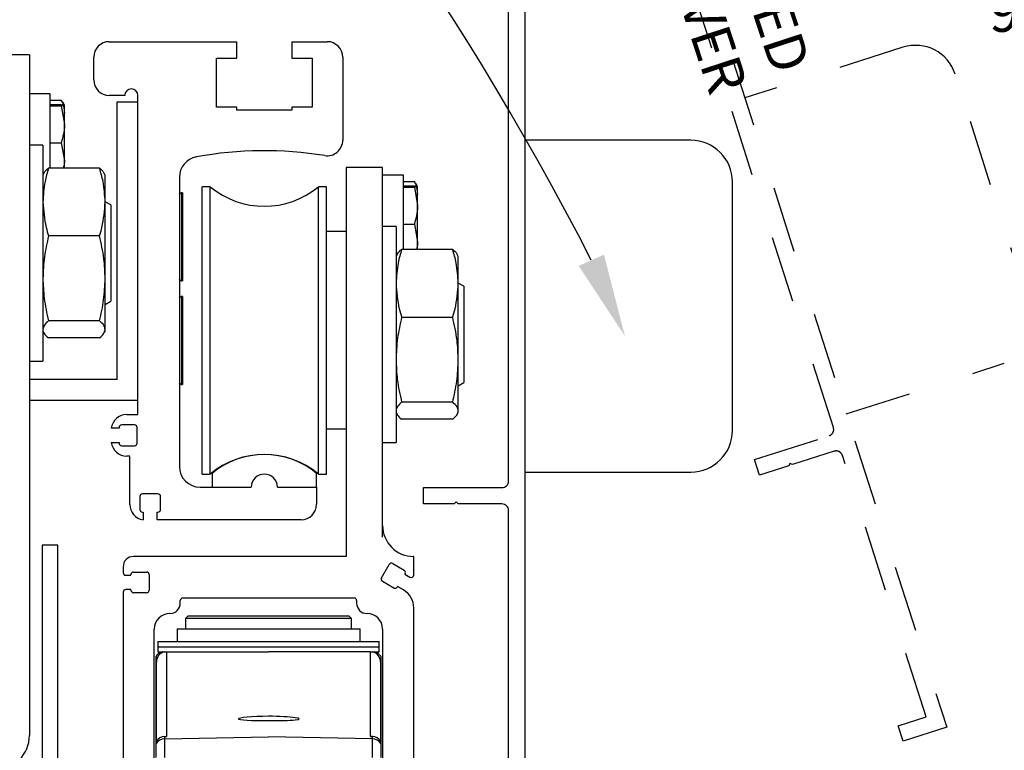
# Model space of a CAD drawing. Units: inches. Extents: x 0 to 16.5, y 0 to 10.5.
# Drawn here: x 1.9 to 3.4, y 6.3 to 7.4 of the extents above; entities that cross this region are included whole.
import ezdxf

# ---------------------------------------------------------------- set-up
doc = ezdxf.new("R2010")
doc.units = ezdxf.units.IN
doc.header["$MEASUREMENT"] = 0
for name, pattern in [('HIDDEN2', [0.1875, 0.125, -0.0625]), ('SL5', [0]), ('SLD-Solid', [0])]:
    doc.linetypes.add(name, pattern=pattern)
doc.layers.add('DIMENSIONS', color=7, linetype='Continuous')
doc.styles.add('Arial', font='arial.ttf')
doc.dimstyles.new('ARCHITECTURAL', dxfattribs={"dimtxt": 0.06, "dimasz": 0.125, "dimexe": 0.1, "dimexo": 0.0625, "dimgap": 0.0625, "dimtad": 0, "dimtih": 1, "dimtoh": 1, "dimdec": 4, "dimzin": 0, "dimdsep": 46, "dimlunit": 4, "dimtxsty": 'Arial', "dimcen": 0.0625, "dimclrd": 5, "dimclre": 5, "dimadec": 0, "dimazin": 0, "dimtfac": 1, "dimtdec": 4, "dimtofl": 0, "dimtmove": 1, "dimatfit": 3, "dimfxl": 1, "dimfrac": 2, "dimtolj": 1, "dimtzin": 0, "dimarcsym": 0})

# ---------------------------------------------------------------- blocks, each defined once
blk = doc.blocks.new('SX Carrier')
at = {"lineweight": -2}
for p, q in [((-0.2188, 0), (-0.2188, -2.344)), ((0, -2.157), (0, 0)), ((-0.2188, -2.344), (-1.5006, -2.344)), ((0.1875, -2.344), (0.187, -2.344)), ((0.1875, -2.4559), (0.1875, -2.344)), ((-1.5626, -2.406), (-1.5626, -2.4416)), ((-0.0063, -2.4738), (0.0406, -2.3926)), ((0.062, -2.3868), (0.1296, -2.4259)), ((-1.547, -2.4573), (-1.5157, -2.4573)), ((-1.5157, -2.4573), (-1.5157, -2.4534)), ((-1.5001, -2.4377), (-1.422, -2.4377)), ((-1.4064, -2.4534), (-1.4064, -2.5471)), ((0.1353, -2.4472), (0.1334, -2.4506)), ((0.1334, -2.4506), (0.165, -2.4689)), ((-1.5157, -2.5432), (-1.547, -2.5432)), ((-1.5157, -2.5471), (-1.5157, -2.5432)), ((0.0671, -2.5342), (-0.0005, -2.4951)), ((0.0904, -2.5251), (0.0885, -2.5284)), ((0.125, -2.545), (0.0904, -2.5251)), ((-1.5626, -2.5588), (-1.5626, -5.5005)), ((-1.422, -2.5628), (-1.5001, -2.5628)), ((-1.2031, -2.594), (-0.172, -2.594)), ((-1.2188, -2.6258), (-1.2188, -2.6098)), ((-0.1563, -2.6098), (-0.1563, -2.6258)), ((0.1875, -5.5005), (0.1875, -2.6533)), ((-1.2814, -2.6878), (-1.2809, -2.6878)), ((-1.1714, -2.7027), (-1.1874, -2.7187)), ((-1.1874, -2.7187), (-1.1874, -2.7807)), ((-1.1206, -2.7187), (-1.1874, -2.7187)), ((-1.1714, -2.7027), (-1.1068, -2.7027)), ((-0.1874, -2.7187), (-1.1206, -2.7187)), ((-1.1068, -2.7027), (-0.2034, -2.7027)), ((-0.1874, -2.7187), (-0.2034, -2.7027)), ((-0.1874, -2.7807), (-0.1874, -2.7187)), ((-0.0943, -2.6878), (-0.0938, -2.6878)), ((-1.3751, -4.9692), (-1.3751, -2.7815)), ((-1.238, -2.7807), (-1.238, -2.8572)), ((-1.238, -2.7807), (-0.1358, -2.7807)), ((-0.1358, -2.8572), (-0.1358, -2.7807)), ((0, -2.7815), (0, -4.9692)), ((-1.3534, -2.8572), (-1.3534, -2.8882)), ((-1.3534, -2.8572), (-0.0214, -2.8572)), ((-1.3534, -2.8882), (-1.3534, -2.9192)), ((-1.3534, -2.8882), (-0.0214, -2.8882)), ((-0.0214, -2.8882), (-0.0214, -2.8572)), ((-0.0214, -2.9192), (-0.0214, -2.8882)), ((-1.3644, -3.4596), (-1.3644, -2.9454)), ((-1.3534, -2.9192), (-1.3263, -2.9192)), ((-1.3263, -2.9192), (-1.3148, -2.9192)), ((-1.3148, -2.9192), (-1.301, -2.9192)), ((-1.301, -2.9192), (-1.301, -3.4295)), ((-1.301, -2.9192), (-0.6874, -2.9192)), ((-0.0738, -2.9192), (-0.6874, -2.9192)), ((-0.0738, -3.4295), (-0.0738, -2.9192)), ((-0.0738, -2.9192), (-0.06, -2.9192)), ((-0.06, -2.9192), (-0.0484, -2.9192)), ((-0.0484, -2.9192), (-0.0214, -2.9192)), ((-0.0104, -2.9454), (-0.0104, -3.4596)), ((-1.3624, -3.4566), (-1.3624, -2.9799)), ((-0.0124, -2.9799), (-0.0124, -3.4566)), ((-1.3135, -3.4298), (-1.301, -3.4295)), ((-1.3135, -3.4298), (-1.3135, -3.4427)), ((-1.3135, -3.4427), (-0.6874, -3.4318)), ((-1.3102, -3.4303), (-1.307, -3.43)), ((-0.0613, -3.4427), (-0.6874, -3.4318)), ((-0.0613, -3.4298), (-0.0738, -3.4295)), ((-0.0613, -3.4427), (-0.0613, -3.4298)), ((-1.3644, -3.4704), (-1.3644, -3.4596)), ((-1.3644, -3.5564), (-1.3644, -3.4704)), ((-1.3135, -3.4427), (-1.3135, -3.5564)), ((-0.0613, -3.5564), (-0.0613, -3.4427)), ((-0.0104, -3.4596), (-0.0104, -3.4704)), ((-0.0104, -3.4704), (-0.0104, -3.5564))]:
    blk.add_line(p, q, dxfattribs=at)
at = {"color": 0}
blk.add_line((0, 0), (-0.2188, 0), dxfattribs=at)
at = {"lineweight": -2}
for centre, radius, start, end in [((0.187, -2.157), 0.187, 180, 270), ((-1.5006, -2.406), 0.062, 90, 180), ((0.0541, -2.4004), 0.0156, 60, 150), ((0.1218, -2.4394), 0.0156, 330, 60), ((-1.547, -2.4416), 0.0156, 180, 270), ((-1.5001, -2.4534), 0.0156, 90, 180), ((-1.422, -2.4534), 0.0156, 0, 90), ((0.0073, -2.4816), 0.0156, 150, 240), ((0.1725, -2.4559), 0.015, 239.99975, 0), ((-1.547, -2.5588), 0.0156, 90, 180), ((-1.5001, -2.5471), 0.0156, 180, 270), ((-1.422, -2.5471), 0.0156, 270, 0), ((0.0749, -2.5206), 0.0156, 240, 330), ((0.0625, -2.6533), 0.125, 0, 60), ((-1.2031, -2.6098), 0.0157, 90, 180), ((-0.172, -2.6098), 0.0157, 0, 90), ((-1.2809, -2.6258), 0.062, 270, 0), ((-0.0943, -2.6258), 0.062, 180, 270), ((-1.2814, -2.7815), 0.0938, 90, 180), ((-0.0938, -2.7815), 0.0938, 0, 90), ((-1.3124, -2.9801), 0.0625, 102.91493, 146.30474), ((-1.2999, -2.9799), 0.0625, 103.78133, 180), ((-0.0749, -2.9799), 0.0625, 0, 76.21867), ((-0.0624, -2.9801), 0.0625, 33.69526, 77.08507), ((-1.3117, -3.4097), 0.0202, 277.06723, 282.57071), ((-0.0631, -3.4097), 0.0202, 257.42929, 262.93277), ((-1.3124, -3.5052), 0.0625, 90.97485, 146.21304), ((-0.0623, -3.5052), 0.0625, 33.78696, 89.02515)]:
    blk.add_arc(centre, radius, start, end, dxfattribs=at)
for centre, major_axis, ratio, start_param, end_param in [((-0.6856, -3.3197), (0.184, 0.0032), 0.069905, 1.579052, 4.701675), ((-0.6856, -3.3197), (0.184, -0.0032), 0.069905, 4.704133, 7.864696), ((-1.3124, -3.4968), (0, 0.067), 0.932515, 0.017453, 0.982703), ((-0.0624, -3.4968), (0, 0.067), 0.932515, 5.300482, 6.265732)]:
    blk.add_ellipse(centre, major_axis=major_axis, ratio=ratio, start_param=start_param, end_param=end_param, dxfattribs=at)
for points, knots in [([(-1.3118, -3.4297), (-1.3118, -3.4297), (-1.31, -3.4294), (-1.3086, -3.4294), (-1.3073, -3.4293)], [0, 0, 0, 0, 0.01238, 1, 1, 1, 1]), ([(-1.3073, -3.4293), (-1.3052, -3.4293), (-1.3031, -3.4293), (-1.301, -3.4295), (-1.301, -3.4295)], [0, 0, 0, 0, 0.970381, 1, 1, 1, 1]), ([(-0.0738, -3.4295), (-0.0737, -3.4295), (-0.0716, -3.4293), (-0.0695, -3.4293), (-0.0675, -3.4293)], [0, 0, 0, 0, 0.029619, 1, 1, 1, 1]), ([(-0.0677, -3.4297), (-0.0668, -3.4296), (-0.0657, -3.4296), (-0.0647, -3.4298), (-0.0645, -3.4299)], [0, 0, 0, 0, 0.830319, 1, 1, 1, 1]), ([(-0.0675, -3.4293), (-0.0661, -3.4294), (-0.0642, -3.4295), (-0.0619, -3.4299), (-0.0613, -3.43)], [0, 0, 0, 0, 0.7537823, 1, 1, 1, 1])]:
    blk.add_open_spline(points, degree=3, knots=knots, dxfattribs=at)
blk = doc.blocks.new('X CARRIER')
at = {"color": 0, "lineweight": -2}
for p, q in [((1.8888, 2.8835), (1.7012, 2.8835)), ((1.8888, 2.8835), (1.889, 1.2926)), ((1.8888, 2.6572), (1.8888, -1.2184))]:
    blk.add_line(p, q, dxfattribs=at)
at = {"color": 0, "linetype": 'Continuous', "lineweight": -2}
for p, q in [((2.0604, -0.0712), (1.9666, -0.0712)), ((1.9666, -0.0712), (1.9666, -1.4217)), ((2.0604, -5.5087), (2.0604, -0.0712))]:
    blk.add_line(p, q, dxfattribs=at)
at = {"color": 0, "lineweight": -2}
blk.add_arc((1.6855, -1.2184), 0.2033, 270, 0, dxfattribs=at)
blk = doc.blocks.new('*D43')
at = {"layer": 'Defpoints', "color": 0, "transparency": 16777216}
for p in [(2.6499, 8.53), (2.6545, 6.2516), (3.4667, 6.2516)]:
    blk.add_point(p, dxfattribs=at)
at = {"layer": 'DIMENSIONS', "color": 5, "lineweight": -2, "transparency": 16777216}
for p, q in [((2.7124, 8.53), (3.5667, 8.53)), ((3.4667, 8.405), (3.4667, 7.5423)), ((3.4667, 6.3766), (3.4667, 7.2394)), ((2.717, 6.2516), (3.5667, 6.2516))]:
    blk.add_line(p, q, dxfattribs=at)
at = {"layer": 'DIMENSIONS', "color": 5, "transparency": 16777216}
for points in [[(3.4459, 8.405), (3.4876, 8.405), (3.4667, 8.53)], [(3.4459, 6.3766), (3.4876, 6.3766), (3.4667, 6.2516)]]:
    blk.add_solid(points, dxfattribs=at)
at = {"layer": 'DIMENSIONS', "color": 0, "transparency": 16777216, "insert": (3.4667, 7.3908), "char_height": 0.06, "attachment_point": 5, "style": 'Arial', "bg_fill": 3, "box_fill_scale": 1.25, "bg_fill_color": 9, "bg_fill_true_color": 13158600, "bg_fill_transparency": 0}
blk.add_mtext('\\A1;9 1/8"\\P [231]', dxfattribs=at)

msp = doc.modelspace()

# ---------------------------------------------------------------- linework, layer by layer
at = {"color": 0, "linetype": 'SL5', "lineweight": -2}
for p, q in [((2.6545406, 8.3050582), (2.6545406, 6.2516085)), ((2.6299348, 6.7338839), (2.6299348, 8.2466543)), ((2.1835054, 6.7453967), (2.1835054, 6.7246819)), ((2.3409804, 6.7246819), (2.3409804, 6.7453967)), ((2.1835054, 6.7246819), (2.2425585, 6.7246819)), ((2.2819273, 6.7246819), (2.3409804, 6.7246819)), ((2.5019841, 6.6994356), (2.5019841, 6.7240415)), ((2.5019841, 6.7240415), (2.6200924, 6.7240415)), ((2.5511959, 6.7023883), (2.5482432, 6.6994356)), ((2.5541486, 6.6994356), (2.5511959, 6.7023883)), ((2.5482432, 6.6994356), (2.5019841, 6.6994356)), ((2.6200924, 6.6994356), (2.5541486, 6.6994356)), ((2.6299348, 6.2762144), (2.6299348, 6.6895933))]:
    msp.add_line(p, q, dxfattribs=at)
at = {"color": 0, "lineweight": -2}
for p, q in [((2.0287906, 7.3959413), (2.2209043, 7.3959413)), ((2.2209043, 7.371335), (2.2209043, 7.3959413)), ((2.3035815, 7.3959413), (2.3035815, 7.371335)), ((2.3035815, 7.3959413), (2.3569157, 7.3959413)), ((2.0053531, 7.3384241), (2.0053531, 7.3725038)), ((2.1903925, 7.371335), (2.2209043, 7.371335)), ((2.1903925, 7.2975161), (2.1903925, 7.371335)), ((2.3035815, 7.371335), (2.3340933, 7.371335)), ((2.3340933, 7.371335), (2.3340933, 7.2975161)), ((2.3803532, 7.3725038), (2.3803532, 7.2474195)), ((1.9085525, 7.3172139), (1.9085525, 6.9146987)), ((2.0521051, 7.3149865), (2.0287906, 7.3149865)), ((2.0717901, 6.8340563), (2.0717901, 7.3149865)), ((2.0405401, 7.3051447), (2.0717901, 7.3051447)), ((2.0405401, 6.8867145), (2.0405401, 7.3051447)), ((2.2209043, 7.2975161), (2.1903925, 7.2975161)), ((2.2209043, 7.2925948), (2.2209043, 7.2975161)), ((2.3035815, 7.2975161), (2.3035815, 7.2925948)), ((2.3340933, 7.2975161), (2.3035815, 7.2975161)), ((2.3035815, 7.2925948), (2.2209043, 7.2925948)), ((2.6545406, 7.2474082), (2.6545406, 6.7474081)), ((2.9045407, 7.2474082), (2.6545406, 7.2474082)), ((2.1342901, 7.1915856), (2.1342901, 6.7559313)), ((2.44033, 6.6491261), (2.44033, 7.1946317)), ((2.9670407, 6.8099081), (2.9670407, 7.1849082)), ((2.1376684, 7.168299), (2.1342158, 7.1652977)), ((2.138919, 7.168299), (2.1376684, 7.168299)), ((2.1376684, 7.168299), (2.1376684, 7.0354907)), ((2.138919, 7.168299), (2.138919, 7.0354907)), ((2.3856382, 7.1098192), (2.3557448, 7.1098192)), ((2.1342158, 7.038492), (2.1376684, 7.0354907)), ((2.1376684, 7.0354907), (2.138919, 7.0354907)), ((2.1376684, 7.0119804), (2.1342158, 7.008979)), ((2.138919, 7.0119804), (2.1376684, 7.0119804)), ((2.1376684, 7.0119804), (2.1376684, 6.879172)), ((2.138919, 7.0119804), (2.138919, 6.879172)), ((2.0405401, 6.8867145), (1.9084944, 6.8867145)), ((2.1342158, 6.8821733), (2.1376684, 6.879172)), ((2.1376684, 6.879172), (2.138919, 6.879172)), ((2.0717901, 6.8554645), (1.9084944, 6.8554645)), ((2.0550428, 6.8340563), (2.0717901, 6.8340563)), ((2.0435401, 6.8135563), (2.0317901, 6.8135563)), ((2.0435401, 6.8144313), (2.0435401, 6.8135563)), ((2.0667901, 6.8184313), (2.0475401, 6.8184313)), ((2.0707901, 6.7911813), (2.0707901, 6.8144313)), ((2.3856382, 6.8119824), (2.3557448, 6.8119824)), ((2.0317901, 6.7920563), (2.0435401, 6.7920563)), ((2.0435401, 6.7920563), (2.0435401, 6.7911813)), ((2.4403301, 6.7921165), (2.46058, 6.7921165)), ((2.0475401, 6.7871813), (2.0667901, 6.7871813)), ((2.059733, 6.7715563), (2.0550428, 6.7715563)), ((2.059733, 6.6986353), (2.059733, 6.7715563)), ((2.6545406, 6.7474081), (2.9045407, 6.7474081)), ((2.1655401, 6.7246813), (2.2425579, 6.7246813)), ((2.281928, 6.7246813), (2.3409831, 6.7246813)), ((2.3409831, 6.7246813), (2.3409831, 6.6989062)), ((2.0747429, 6.7104687), (2.0747429, 6.6912187)), ((2.1019929, 6.7144687), (2.0787429, 6.7144687)), ((2.1059929, 6.6912187), (2.1059929, 6.7104687)), ((2.0787429, 6.6872187), (2.0796179, 6.6872187)), ((2.0796179, 6.6872187), (2.0796179, 6.6754687)), ((2.1011179, 6.6754687), (2.1011179, 6.6872187)), ((2.1011179, 6.6872187), (2.1019929, 6.6872187)), ((2.3175456, 6.6754687), (2.1011179, 6.6754687))]:
    msp.add_line(p, q, dxfattribs=at)
at = {"color": 0, "linetype": 'HIDDEN2', "lineweight": -2, "ltscale": 0.5}
for p, q in [((3.2239581, 7.3874302), (2.985885, 7.3111332)), ((3.4169961, 6.9898765), (3.3025506, 7.3469862)), ((3.138479, 6.834987), (3.3765521, 6.911284))]:
    msp.add_line(p, q, dxfattribs=at)
at = {"color": 0, "linetype": 'SLD-Solid', "lineweight": -2}
for p, q in [((1.9398026, 7.3172139), (1.9085525, 7.3172139)), ((1.9398026, 7.2053527), (1.9398026, 7.3172139)), ((1.9398026, 7.3080247), (1.9564124, 7.3080247)), ((1.9398026, 7.3011544), (1.9564124, 7.3011544)), ((1.9398026, 7.2993481), (1.9564124, 7.2993481)), ((1.9580975, 7.3043206), (1.9564124, 7.3080247)), ((1.9564124, 7.2993481), (1.9613025, 7.2715326)), ((1.9612896, 7.300296), (1.9587489, 7.3046967)), ((1.9613025, 7.3002736), (1.9612896, 7.300296)), ((1.9613025, 7.2715326), (1.9613025, 7.3002513)), ((1.9613025, 7.216805), (1.9613025, 7.2715326)), ((1.9288025, 7.2401988), (1.9085525, 7.2401988)), ((1.9288025, 7.2401988), (1.9288025, 7.2340899)), ((1.9398026, 7.2437172), (1.9564124, 7.2437172)), ((1.9564124, 7.2437172), (1.9613025, 7.216805)), ((1.9288025, 7.2340899), (1.9288025, 6.9146987)), ((1.9613025, 7.2053527), (1.9613025, 7.216805)), ((1.9298844, 7.1969564), (1.9288025, 7.1946363)), ((2.0140989, 7.2053527), (1.9372562, 7.2053527)), ((2.0225526, 7.1946363), (2.0214493, 7.1970022)), ((2.0225526, 7.1542496), (2.0225526, 7.1946363)), ((2.4715801, 7.1946317), (2.44033, 7.1946317)), ((2.4715801, 7.0827705), (2.4715801, 7.1946317)), ((2.1804827, 7.1774363), (2.1687368, 7.1774363)), ((2.1687368, 6.7443653), (2.1687368, 7.1774363)), ((2.1804827, 6.7443653), (2.1804827, 7.1774363)), ((2.3557448, 7.1774363), (2.3439989, 7.1774363)), ((2.3439989, 6.7443653), (2.3439989, 7.1774363)), ((2.3557448, 6.7443653), (2.3557448, 7.1774363)), ((2.4715801, 7.1854424), (2.4881899, 7.1854424)), ((2.4715801, 7.1785722), (2.4881899, 7.1785722)), ((2.4715801, 7.1767659), (2.4881899, 7.1767659)), ((2.4898751, 7.1817384), (2.4881899, 7.1854424)), ((2.4881899, 7.1767659), (2.4930801, 7.1489504)), ((2.4930671, 7.1777138), (2.4905264, 7.1821145)), ((2.4930801, 7.1776913), (2.4930671, 7.1777138)), ((2.4930801, 7.1489504), (2.4930801, 7.177669)), ((2.0309679, 7.1498912), (2.0225526, 7.1547497)), ((2.0225526, 7.0391947), (2.0225526, 7.1542496)), ((2.0309679, 7.1498912), (2.0309679, 7.0355838)), ((2.4930801, 7.0942228), (2.4930801, 7.1489504)), ((2.46058, 7.1176166), (2.44033, 7.1176166)), ((2.46058, 7.1176166), (2.46058, 7.1115077)), ((2.4715801, 7.121135), (2.4881899, 7.121135)), ((2.4881899, 7.121135), (2.4930801, 7.0942228)), ((2.0140989, 7.1031467), (1.9372562, 7.1031467)), ((2.46058, 7.1115077), (2.46058, 6.7921165)), ((2.4930801, 7.0827705), (2.4930801, 7.0942228)), ((2.4616619, 7.0743742), (2.46058, 7.0720541)), ((2.5458764, 7.0827705), (2.4690337, 7.0827705)), ((2.5543301, 7.0720541), (2.5532268, 7.0744199)), ((2.5543301, 7.0316674), (2.5543301, 7.0720541)), ((2.0225526, 6.9623939), (2.0225526, 7.0391947)), ((2.0309679, 7.0355838), (2.0309679, 7.0050064)), ((2.5627454, 7.0273089), (2.5543301, 7.0321675)), ((2.5543301, 6.9166125), (2.5543301, 7.0316674)), ((2.5627454, 7.0273089), (2.5627454, 6.9130016)), ((2.0225526, 7.0001477), (2.0309679, 7.0050064)), ((2.0140989, 6.9752428), (1.9372562, 6.9752428)), ((2.5458764, 6.9805645), (2.4690337, 6.9805645)), ((1.9288025, 6.9602612), (1.9298844, 6.9579411)), ((2.0214493, 6.9578954), (2.0225526, 6.9602612)), ((2.0225526, 6.9602612), (2.0225526, 6.9623939)), ((2.0140989, 6.9495449), (1.9372562, 6.9495449)), ((1.9085525, 6.9146987), (1.9288025, 6.9146987)), ((2.5543301, 6.8398117), (2.5543301, 6.9166125)), ((2.5627454, 6.9130016), (2.5627454, 6.8824242)), ((2.5543301, 6.8775654), (2.5627454, 6.8824242)), ((2.5458764, 6.8526605), (2.4690337, 6.8526605)), ((2.46058, 6.837679), (2.4616619, 6.8353589)), ((2.5532268, 6.8353132), (2.5543301, 6.837679)), ((2.5543301, 6.837679), (2.5543301, 6.8398117)), ((2.5458764, 6.8269626), (2.4690337, 6.8269626)), ((2.44033, 6.7921165), (2.46058, 6.7921165)), ((2.1687368, 6.7443653), (2.1804827, 6.7443653)), ((2.3439989, 6.7443653), (2.3557448, 6.7443653))]:
    msp.add_line(p, q, dxfattribs=at)
at = {"color": 0, "linetype": 'HIDDEN2', "lineweight": -2, "ltscale": 0.5}
msp.add_lwpolyline([(2.6631029, 8.3183249), (3.2897911, 6.3628409), (3.2241815, 6.3418145), (3.2166721, 6.3652465), (3.2588497, 6.3787635), (3.1326914, 6.772421)], dxfattribs=at)
msp.add_lwpolyline([(2.6631029, 8.3183249), (3.2897911, 6.3628409), (3.2241815, 6.3418145), (3.2166721, 6.3652465), (3.2588497, 6.3787635), (3.1326914, 6.772421)], dxfattribs=at)
msp.add_lwpolyline([(3.1326914, 6.772421, 0.414214), (3.1203148, 6.77879), (3.0575171, 6.7586648), (3.0538041, 6.7605755), (3.0518934, 6.7568625), (3.0078412, 6.7427448), (3.0003318, 6.7661768), (3.1128054, 6.802222, 0.414214), (3.1191744, 6.8145986), (2.6574951, 8.255198)], format="xyb", dxfattribs=at)
msp.add_lwpolyline([(3.1326914, 6.772421, 0.414214), (3.1203148, 6.77879), (3.0575171, 6.7586648), (3.0538041, 6.7605755), (3.0518934, 6.7568625), (3.0078412, 6.7427448), (3.0003318, 6.7661768), (3.1128054, 6.802222, 0.414214), (3.1191744, 6.8145986), (2.6574951, 8.255198)], format="xyb", dxfattribs=at)
at = {"color": 0, "lineweight": -2}
for centre, radius, start, end in [((2.0287906, 7.3725038), 0.0234375, 90, 180), ((2.3569157, 7.3725038), 0.0234375, 0, 90), ((2.0287906, 7.3384241), 0.0234375, 180, 270), ((2.0619476, 7.3149865), 0.0098425, 0, 180), ((2.3569157, 7.2474195), 0.0234375, 260.8337157, 0), ((2.9045407, 7.1849082), 0.0625, 0, 90), ((2.1655401, 7.1915856), 0.03125, 100.323548, 180), ((2.2622429, 6.6607049), 0.5708663, 80.8337157, 100.323548), ((2.0550428, 6.8106188), 0.0234375, 90, 172.7999942), ((2.0475401, 6.8144313), 0.004, 90, 180), ((2.0667901, 6.8144313), 0.004, 0, 90), ((2.9045407, 6.8099081), 0.0625, 270, 0), ((2.0550428, 6.7949938), 0.0234375, 187.2000058, 270), ((2.0475401, 6.7911813), 0.004, 180, 270), ((2.0667901, 6.7911813), 0.004, 270, 0), ((2.1655401, 6.7559313), 0.03125, 180, 270), ((2.2622429, 6.7246813), 0.019685, 0, 180), ((2.0787429, 6.7104687), 0.004, 90, 180), ((2.1019929, 6.7104687), 0.004, 0, 90), ((2.0831705, 6.6986353), 0.0234375, 180, 261.281496), ((2.0787429, 6.6912187), 0.004, 180, 270), ((2.1019929, 6.6912187), 0.004, 270, 0), ((2.3175456, 6.6989062), 0.0234375, 270, 0)]:
    msp.add_arc(centre, radius, start, end, dxfattribs=at)
at = {"color": 0, "linetype": 'HIDDEN2', "lineweight": -2, "ltscale": 0.5}
msp.add_arc((3.2430323, 7.3279119), 0.0625, 17.7694735, 107.7694735, dxfattribs=at)
at = {"color": 0, "linetype": 'SLD-Solid', "lineweight": -2}
for centre, start, end in [((2.2622408, 7.2758615), 230.2848628, 309.7151372), ((2.2622408, 6.6459401), 50.2848628, 129.7151372)]:
    msp.add_arc(centre, 0.1279528, start, end, dxfattribs=at)
at = {"color": 0, "linetype": 'SL5', "lineweight": -2}
for centre, radius, start, end in [((2.2622429, 6.6508654), 0.1230274, 50.2082013, 129.7917987), ((2.2622429, 6.7246819), 0.0196844, 0, 180), ((2.6200924, 6.7338839), 0.0098423, 269.9999572, 0.0000428), ((2.6200924, 6.6895933), 0.0098423, 359.9999572, 90.0000428)]:
    msp.add_arc(centre, radius, start, end, dxfattribs=at)
at = {"color": 0, "linetype": 'SLD-Solid', "lineweight": -2}
for points, knots in [([(1.9564124, 7.3080247), (1.9569992, 7.3067187), (1.9598867, 7.3002917), (1.9606747, 7.2936083), (1.9613025, 7.288283)], [0, 0, 0, 0, 0.203196831, 1, 1, 1, 1]), ([(1.9564124, 7.3011544), (1.9584252, 7.3009237), (1.9610248, 7.3006257), (1.9612514, 7.3003202), (1.9613025, 7.3002513)], [0, 0, 0, 0, 0.774271902, 1, 1, 1, 1]), ([(1.9613025, 7.3002513), (1.9606747, 7.3000076), (1.9598867, 7.2997017), (1.9569992, 7.2994078), (1.9564124, 7.2993481)], [0, 0, 0, 0, 0.7968005321, 1, 1, 1, 1]), ([(1.9613025, 7.2715326), (1.9612977, 7.2708732), (1.961228, 7.2614802), (1.9587326, 7.2522756), (1.9564124, 7.2437172)], [0, 0, 0, 0, 0.070203177, 1, 1, 1, 1]), ([(1.9613025, 7.216805), (1.961303, 7.2161666), (1.9613061, 7.2123018), (1.9602782, 7.2085144), (1.9594201, 7.2053527)], [0, 0, 0, 0, 0.1651965629, 1, 1, 1, 1]), ([(1.9372562, 7.2053527), (1.9353003, 7.1985953), (1.9304307, 7.1817722), (1.929412, 7.1645526), (1.9288025, 7.1542496)], [0, 0, 0, 0, 0.401672322, 1, 1, 1, 1]), ([(1.930198, 7.1968102), (1.9303457, 7.1973682), (1.9311085, 7.2002521), (1.9345116, 7.2030756), (1.9372562, 7.2053527)], [0, 0, 0, 0, 0.193499534, 1, 1, 1, 1]), ([(2.0225526, 7.1542496), (2.021943, 7.1645526), (2.0209242, 7.1817722), (2.0160548, 7.1985953), (2.0140989, 7.2053527)], [0, 0, 0, 0, 0.598327834, 1, 1, 1, 1]), ([(2.0140989, 7.2053527), (2.0166377, 7.2032512), (2.0200464, 7.2004297), (2.0208361, 7.1975461), (2.0210376, 7.1968102)], [0, 0, 0, 0, 0.744804098, 1, 1, 1, 1]), ([(2.4881899, 7.1854424), (2.4887767, 7.1841365), (2.4916642, 7.1777095), (2.4924522, 7.1710261), (2.4930801, 7.1657007)], [0, 0, 0, 0, 0.203196831, 1, 1, 1, 1]), ([(2.4881899, 7.1785722), (2.4902027, 7.1783415), (2.4928024, 7.1780435), (2.4930289, 7.177738), (2.4930801, 7.177669)], [0, 0, 0, 0, 0.774271902, 1, 1, 1, 1]), ([(2.4930801, 7.177669), (2.4924522, 7.1774253), (2.4916642, 7.1771195), (2.4887767, 7.1768256), (2.4881899, 7.1767659)], [0, 0, 0, 0, 0.7968005321, 1, 1, 1, 1]), ([(1.9288025, 7.1542496), (1.9297391, 7.1414248), (1.9309962, 7.1242106), (1.9359843, 7.1074264), (1.9372562, 7.1031467)], [0, 0, 0, 0, 0.745012968, 1, 1, 1, 1]), ([(2.0140989, 7.1031467), (2.0153707, 7.1074264), (2.0203587, 7.1242106), (2.0216159, 7.1414248), (2.0225526, 7.1542496)], [0, 0, 0, 0, 0.254986842, 1, 1, 1, 1]), ([(2.4930801, 7.1489504), (2.4930752, 7.148291), (2.4930055, 7.1388979), (2.4905102, 7.1296934), (2.4881899, 7.121135)], [0, 0, 0, 0, 0.070203177, 1, 1, 1, 1]), ([(1.9372562, 7.1031467), (1.9348786, 7.0926686), (1.9300942, 7.0715842), (1.9292348, 7.0500349), (1.9288025, 7.0391947)], [0, 0, 0, 0, 0.4969594446, 1, 1, 1, 1]), ([(2.0225526, 7.0391947), (2.022188, 7.0491451), (2.0213985, 7.0706933), (2.016653, 7.0917913), (2.0140989, 7.1031467)], [0, 0, 0, 0, 0.4617751442, 1, 1, 1, 1]), ([(2.4930801, 7.0942228), (2.4930806, 7.0935844), (2.4930836, 7.0897195), (2.4920557, 7.0859322), (2.4911976, 7.0827705)], [0, 0, 0, 0, 0.1651965629, 1, 1, 1, 1]), ([(2.4690337, 7.0827705), (2.4670778, 7.0760131), (2.4622082, 7.0591899), (2.4611896, 7.0419704), (2.46058, 7.0316674)], [0, 0, 0, 0, 0.401672322, 1, 1, 1, 1]), ([(2.4619756, 7.074228), (2.4621232, 7.074786), (2.4628861, 7.0776699), (2.4662891, 7.0804933), (2.4690337, 7.0827705)], [0, 0, 0, 0, 0.193499534, 1, 1, 1, 1]), ([(2.5543301, 7.0316674), (2.5537205, 7.0419703), (2.5527018, 7.0591899), (2.5478323, 7.0760131), (2.5458764, 7.0827705)], [0, 0, 0, 0, 0.598327834, 1, 1, 1, 1]), ([(2.5458764, 7.0827705), (2.5484152, 7.080669), (2.5518239, 7.0778475), (2.5526136, 7.0749639), (2.5528151, 7.074228)], [0, 0, 0, 0, 0.744804098, 1, 1, 1, 1]), ([(1.9288025, 7.0391947), (1.9291671, 7.0292444), (1.9299565, 7.0076962), (1.9347021, 6.9865982), (1.9372562, 6.9752428)], [0, 0, 0, 0, 0.461773385, 1, 1, 1, 1]), ([(2.0140989, 6.9752428), (2.0164765, 6.9857209), (2.0212609, 7.0068053), (2.0221203, 7.0283546), (2.0225526, 7.0391947)], [0, 0, 0, 0, 0.4969618019, 1, 1, 1, 1]), ([(2.46058, 7.0316674), (2.4615166, 7.0188426), (2.4627737, 7.0016284), (2.4677618, 6.9848442), (2.4690337, 6.9805645)], [0, 0, 0, 0, 0.745012968, 1, 1, 1, 1]), ([(2.5458764, 6.9805645), (2.5471483, 6.9848442), (2.5521363, 7.0016284), (2.5533934, 7.0188426), (2.5543301, 7.0316674)], [0, 0, 0, 0, 0.254986842, 1, 1, 1, 1]), ([(1.9372562, 6.9752428), (1.9348786, 6.9731375), (1.9300942, 6.9689014), (1.9292348, 6.9645718), (1.9288025, 6.9623939)], [0, 0, 0, 0, 0.496960091, 1, 1, 1, 1]), ([(2.0225526, 6.9623939), (2.022188, 6.9643931), (2.0213984, 6.9687224), (2.016653, 6.9729613), (2.0140989, 6.9752428)], [0, 0, 0, 0, 0.461774177, 1, 1, 1, 1]), ([(2.4690337, 6.9805645), (2.4666561, 6.9700864), (2.4618717, 6.9490019), (2.4610123, 6.9274527), (2.46058, 6.9166125)], [0, 0, 0, 0, 0.4969594446, 1, 1, 1, 1]), ([(2.5543301, 6.9166125), (2.5539655, 6.9265629), (2.553176, 6.9481111), (2.5484305, 6.969209), (2.5458764, 6.9805645)], [0, 0, 0, 0, 0.4617751442, 1, 1, 1, 1]), ([(1.930198, 6.9580874), (1.9303457, 6.9575293), (1.9311085, 6.9546455), (1.9345116, 6.951822), (1.9372562, 6.9495449)], [0, 0, 0, 0, 0.193502077, 1, 1, 1, 1]), ([(2.0140989, 6.9495449), (2.0164765, 6.9516501), (2.0212609, 6.9558862), (2.0221203, 6.9602159), (2.0225526, 6.9623939)], [0, 0, 0, 0, 0.496960932, 1, 1, 1, 1]), ([(2.46058, 6.9166125), (2.4609446, 6.9066621), (2.4617341, 6.885114), (2.4664796, 6.864016), (2.4690337, 6.8526605)], [0, 0, 0, 0, 0.461773385, 1, 1, 1, 1]), ([(2.5458764, 6.8526605), (2.548254, 6.8631387), (2.5530384, 6.8842231), (2.5538978, 6.9057724), (2.5543301, 6.9166125)], [0, 0, 0, 0, 0.4969618019, 1, 1, 1, 1]), ([(2.4690337, 6.8526605), (2.4666561, 6.8505553), (2.4618717, 6.8463191), (2.4610123, 6.8419896), (2.46058, 6.8398117)], [0, 0, 0, 0, 0.496960091, 1, 1, 1, 1]), ([(2.5543301, 6.8398117), (2.5539655, 6.8418108), (2.553176, 6.8461401), (2.5484305, 6.8503791), (2.5458764, 6.8526605)], [0, 0, 0, 0, 0.461774177, 1, 1, 1, 1]), ([(2.4619756, 6.8355051), (2.4621232, 6.8349471), (2.462886, 6.8320633), (2.4662891, 6.8292398), (2.4690337, 6.8269626)], [0, 0, 0, 0, 0.193502077, 1, 1, 1, 1]), ([(2.5458764, 6.8269626), (2.548254, 6.8290678), (2.5530384, 6.833304), (2.5538978, 6.8376337), (2.5543301, 6.8398117)], [0, 0, 0, 0, 0.496960932, 1, 1, 1, 1])]:
    msp.add_open_spline(points, degree=3, knots=knots, dxfattribs=at)

# ---------------------------------------------------------------- block references
at = {"color": 0, "xscale": 0.2500000645144401, "yscale": 0.2500000645144401, "zscale": 0.2500000645144401}
for name, p in [('X CARRIER', (1.4362917, 6.6550031)), ('SX Carrier', (2.4403301, 7.2062609))]:
    msp.add_blockref(name, p, dxfattribs=at)

# ---------------------------------------------------------------- next in the draw order: dimensions: what is measured, and where the dimension line sits
at = {"layer": 'DIMENSIONS'}
dim = msp.add_linear_dim(base=(3.466722, 6.2516099), p1=(2.6499339, 8.530043), p2=(2.6545396, 6.2516099), angle=90, dimstyle='ARCHITECTURAL', override={"dimlfac": 4.000002, "dimpost": '\\X', "dimfxl": 0.0625, "dimtfill": 1, "dimtfillclr": 256}, dxfattribs=at)
dim.commit()
dim.dimension.update_dxf_attribs({"geometry": '*D43', "text_midpoint": (3.466722, 7.3908265), "dimtype": 160})

# ---------------------------------------------------------------- next in the draw order: linework, layer by layer
msp.add_lwpolyline([(2.7546233, 7.0665733, 0.150997864), (0.900729, 8.9678178), (0.8065538, 8.9678204)], format="xyb", dxfattribs=at)
msp.add_solid([(2.7736705, 7.0750131), (2.8052618, 6.9522897), (2.735576, 7.0581336)], dxfattribs=at)

# ---------------------------------------------------------------- next in the draw order: texts
at = {"layer": 'DIMENSIONS', "color": 3, "insert": (3.0858307, 7.3623043), "char_height": 0.06, "attachment_point": 3, "rotation": 288.1506819, "style": 'Arial'}
msp.add_mtext('{\\C256;REMOVABLE HINGED \\P\\H0.5x; \\P\\H2x;ACCESS COVER}', dxfattribs=at)

doc.saveas('drawing.dxf')
